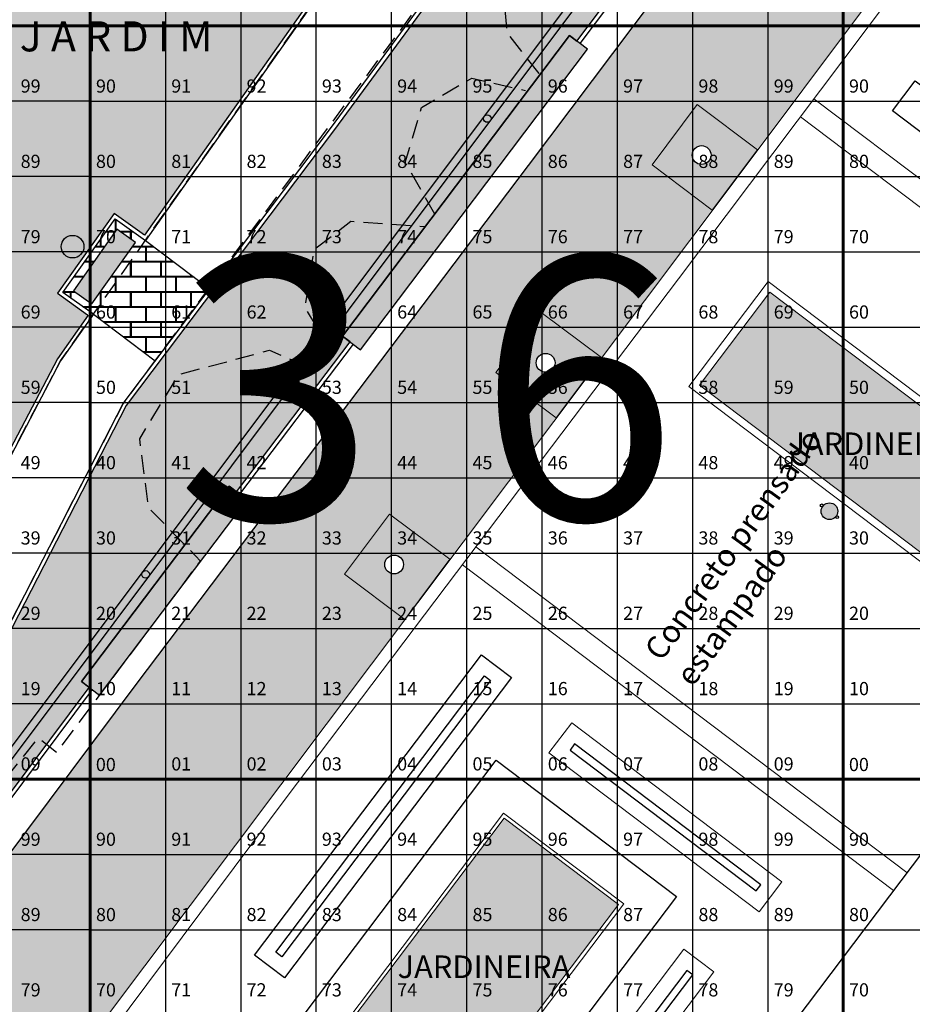
# Model space of a CAD drawing. Extents: x 396419 to 396707, y 4653141 to 4653445.
# Drawn here: x 396588 to 396611, y 4653285 to 4653312 of the extents above; entities that cross this region are included whole.
import ezdxf
from ezdxf.enums import TextEntityAlignment as Align

# ---------------------------------------------------------------- set-up
doc = ezdxf.new("R2010")
doc.units = 0
doc.header["$LTSCALE"] = 2
doc.header["$MEASUREMENT"] = 0
doc.linetypes.add('DASHED2', pattern=[0.375, 0.25, -0.125])
doc.layers.get('0').update_dxf_attribs({"linetype": 'CONTINUOUS'})
for name, color, linetype in [('01', 8, 'CONTINUOUS'), ('02TXT', 7, 'CONTINUOUS'), ('ARVORE LOCAL', 74, 'CONTINUOUS'), ('BANCO', 7, 'CONTINUOUS'), ('BANCO H', 253, 'CONTINUOUS'), ('CHAFARIZ2', 5, 'CONTINUOUS'), ('CORDONEL', 7, 'CONTINUOUS'), ('gradil', 32, 'CONTINUOUS'), ('GRAMA', 71, 'CONTINUOUS'), ('LIXEIRA', 7, 'CONTINUOUS'), ('LIXEIRA H', 10, 'CONTINUOUS'), ('LUMINÁRIA', 7, 'CONTINUOUS'), ('piso concreto estampado', 21, 'CONTINUOUS'), ('PRACA2', 1, 'CONTINUOUS'), ('texto1', 252, 'CONTINUOUS'), ('tracejado', 20, 'DASHED2'), ('VIAS', 7, 'CONTINUOUS')]:
    doc.layers.add(name, color=color, linetype=linetype)
for name, color, linetype, lineweight in [('02', 7, 'CONTINUOUS', 20), ('quadrante', 50, 'CONTINUOUS', 60), ('quadrícula', 252, 'CONTINUOUS', 30), ('texto', 252, 'CONTINUOUS', 5)]:
    doc.layers.add(name, color=color, linetype=linetype, lineweight=lineweight)
doc.styles.add('RUAS', font='ARIALN.TTF', dxfattribs={"height": 70})
doc.styles.get("Standard").update_dxf_attribs({"font": 'BOOKOS.TTF'})
pattern_1 = [(0, (-684.1112346749869, 0), (0.4, 0.4), [0.78125, -0.01875]), (0, (-684.5112346749869, 0.01875), (0.4, 0.4), [0.78125, -0.01875]), (90, (-684.1112346749869, 0), (-0.4, 0.4), [-0.41875, 0.38125]), (90, (-684.1299846749869, 0), (-0.4, 0.4), [-0.41875, 0.38125])]

# ---------------------------------------------------------------- blocks, each defined once
blk = doc.blocks.new('LIXEIRA')
at = {"layer": 'LIXEIRA H', "linetype": 'Continuous'}
h = blk.add_hatch(color=256, dxfattribs=at)
edge = h.paths.add_edge_path()
edge.add_arc((0, 0), 0.2221688368597007, 0, 360)
at = {"layer": 'LIXEIRA', "linetype": 'Continuous'}
for centre, radius in [((-0.2591969742206857, 0), 0.0370281394766168), ((0, 0), 0.2221688368597007), ((0.259196977247484, 0), 0.0370281394766168)]:
    blk.add_circle(centre, radius, dxfattribs=at)

msp = doc.modelspace()

# ---------------------------------------------------------------- hatches: boundary and pattern name
at = {"layer": 'BANCO', "linetype": 'Continuous'}
msp.add_hatch(color=253, dxfattribs=at).paths.add_polyline_path([(396590.3061733604, 4653306.066754453), (396589.1506292078, 4653304.434358143), (396589.6403481016, 4653304.087694897), (396590.7958922532, 4653305.720091208)])
at = {"layer": 'BANCO H', "linetype": 'Continuous'}
h = msp.add_hatch(color=256, dxfattribs=at)
h.dxf.hatch_style = 1
h.paths.add_polyline_path([(396602.3237287036, 4653311.212179493), (396596.298752505, 4653303.230972704), (396596.7776249123, 4653302.869474133), (396602.8026011108, 4653310.850680921)])
h = msp.add_hatch(color=256, dxfattribs=at)
h.dxf.hatch_style = 1
h.paths.add_polyline_path([(396589.8457692933, 4653293.693438729), (396593.7622021182, 4653298.881073444), (396593.2833435295, 4653299.24259032), (396589.3669107046, 4653294.054955605)])
at = {"layer": 'GRAMA', "linetype": 'Continuous'}
h = msp.add_hatch(color=256, dxfattribs=at)
h.paths.add_polyline_path([(396625.9342247437, 4653342.625773423), (396631.89258971, 4653350.656831071), (396632.0933661506, 4653350.507871948), (396633.7617083403, 4653352.756568088), (396633.5609318983, 4653352.905527213), (396639.9363824127, 4653361.498758893), (396640.1371588543, 4653361.349799769), (396640.3815357333, 4653361.679186239), (396636.0075663597, 4653367.314883573), (396631.9043524187, 4653364.799273139), (396631.1681947826, 4653363.692317771), (396631.501266407, 4653363.470815417), (396631.4597347159, 4653363.408364489), (396631.1266630919, 4653363.629866842), (396631.0435997095, 4653363.504964983), (396631.3766713334, 4653363.283462631), (396631.3351396419, 4653363.221011699), (396631.002068017, 4653363.442514054), (396630.9190046336, 4653363.317612193), (396631.2520762592, 4653363.09610984), (396631.2105445674, 4653363.03365891), (396630.8774729429, 4653363.255161264), (396630.7944095595, 4653363.130259404), (396631.1274811849, 4653362.908757051), (396631.0859494935, 4653362.846306121), (396630.7528778688, 4653363.067808475), (396630.669814485, 4653362.942906615), (396631.0028861093, 4653362.721404262), (396630.9613544184, 4653362.658953331), (396630.6282827936, 4653362.880455687), (396630.5452194093, 4653362.755553826), (396630.8782910357, 4653362.53405147), (396630.8367593435, 4653362.471600542), (396630.5036877191, 4653362.693102897), (396630.4206243348, 4653362.568201036), (396630.75369596, 4653362.346698682), (396630.7121642695, 4653362.284247753), (396630.3790926448, 4653362.505750107), (396630.2960292609, 4653362.380848247), (396630.6291008854, 4653362.159345892), (396630.5875691943, 4653362.096894963), (396630.2544975693, 4653362.318397317), (396630.1714341858, 4653362.193495457), (396630.5045058102, 4653361.971993102), (396630.4629741197, 4653361.909542173), (396630.1299024952, 4653362.131044528), (396630.0468391122, 4653362.006142667), (396630.3799107361, 4653361.784640314), (396630.3383790455, 4653361.722189385), (396630.0053074207, 4653361.943691739), (396629.9222440376, 4653361.818789879), (396630.2553156614, 4653361.597287524), (396630.2137839703, 4653361.534836595), (396629.8807123458, 4653361.756338949), (396629.7976489629, 4653361.631437089), (396630.1307205866, 4653361.409934737), (396630.0891888954, 4653361.347483804), (396629.75611727, 4653361.568986158), (396629.6730538883, 4653361.4440843), (396630.0061255131, 4653361.222581945), (396629.9645938216, 4653361.160131016), (396629.6315221966, 4653361.38163337), (396629.548458814, 4653361.256731511), (396629.881530437, 4653361.035229157), (396629.8399987468, 4653360.972778225), (396629.5069271213, 4653361.194280581), (396629.4238637384, 4653361.069378722), (396629.7569353639, 4653360.847876367), (396629.7154036722, 4653360.785425435), (396629.3823320465, 4653361.006927789), (396629.2992686651, 4653360.882025931), (396629.6323402894, 4653360.660523579), (396629.5908085982, 4653360.598072646), (396629.2577369728, 4653360.819575001), (396629.1746735899, 4653360.694673142), (396629.5077452148, 4653360.473170787), (396629.4662135234, 4653360.410719858), (396629.133141898, 4653360.632222213), (396629.0500785144, 4653360.507320352), (396629.3831501395, 4653360.285817998), (396629.3416184484, 4653360.223367068), (396629.0085468232, 4653360.444869422), (396628.9254834402, 4653360.319967563), (396629.2585550655, 4653360.098465208), (396629.217023374, 4653360.036014278), (396628.8839517488, 4653360.257516633), (396628.8008883656, 4653360.132614773), (396629.1339599905, 4653359.911112418), (396629.0924282995, 4653359.848661488), (396628.7593566735, 4653360.070163841), (396628.6762932914, 4653359.945261982), (396629.0093649161, 4653359.723759629), (396628.9678332249, 4653359.6613087), (396628.6347615998, 4653359.882811055), (396628.5516982168, 4653359.757909195), (396628.8847698419, 4653359.536406839), (396628.84323815, 4653359.47395591), (396628.5101665244, 4653359.695458263), (396626.1157242171, 4653356.094951208), (396626.115724217, 4653353.830384222), (396619.8392493718, 4653351.52048596), (396613.6320771097, 4653340.18025459, -0.2165267484115948), (396611.7872168118, 4653331.184233001), (396607.0629405847, 4653324.687593814), (396604.9533741897, 4653320.786733851), (396603.8209588184, 4653319.245917581, -0.6734270502185256), (396605.1746369053, 4653318.696652691, -1), (396603.5980905287, 4653318.696652691, -0.124810284300755), (396603.6933353243, 4653319.072267209), (396596.0812534585, 4653308.71491964), (396590.5538332255, 4653301.385359103), (396585.1576888415, 4653290.907944201, 0.4743017393224087), (396585.928758817, 4653289.039100593), (396589.5664346863, 4653293.904323897), (396589.3669107046, 4653294.054955606), (396593.2833435293, 4653299.24259032), (396593.4828679314, 4653299.091958297), (396596.4982826632, 4653303.080348307), (396596.2987525046, 4653303.230972704), (396602.3237287035, 4653311.212179492), (396602.523258833, 4653311.061555118), (396606.1314258038, 4653315.855330514), (396605.9316828084, 4653316.005672576), (396608.4574294557, 4653319.361354902), (396608.6571724515, 4653319.211012839), (396611.150672905, 4653322.523853196), (396611.7182412811, 4653323.289744634), (396611.5173822654, 4653323.438592392), (396616.3995887792, 4653330.02676813), (396616.6004477956, 4653329.877920372), (396617.7265439333, 4653331.397503647), (396619.485570469, 4653333.714794932), (396619.2864424061, 4653333.865950528), (396624.1234214735, 4653340.238048572), (396624.3225495368, 4653340.086892975), (396626.1350011834, 4653342.476814299)])
h.paths.add_polyline_path([(396621.8248992742, 4653349.54511722, -1), (396623.4014456508, 4653349.54511722, -1)], flags=16)
h.paths.add_polyline_path([(396619.0598440916, 4653349.50752788, -1), (396619.6598440916, 4653349.50752788, -1)], flags=16)
h.paths.add_polyline_path([(396616.7073959071, 4653338.633095174, -1), (396615.1308495305, 4653338.633095174, -1)], flags=16)
h.paths.add_polyline_path([(396619.5259436314, 4653336.169089964, -1), (396617.9493972548, 4653336.169089964, -1)], flags=16)
h.paths.add_polyline_path([(396623.8114081725, 4653352.582835122, -1), (396624.4114081725, 4653352.582835122, -1)], flags=16)
h.paths.add_polyline_path([(396626.3896515808, 4653355.700577687, -0.5410933152213977), (396626.4415454001, 4653355.734490734, -0.2976737234255461), (396626.3086500539, 4653355.93793418, -1), (396626.7529877276, 4653355.93793418, -0.5411834181302565), (396626.4415680877, 4653355.73448078, -0.297597855810811), (396626.4637078597, 4653355.700577687, -1)], flags=16)
h.paths.add_polyline_path([(396626.5979299224, 4653356.175290676, -1), (396626.6719862014, 4653356.175290676, -1)], flags=16)
h.paths.add_polyline_path([(396630.867737809, 4653356.233130448, -1), (396632.4442841856, 4653356.233130448, -1)], flags=16)
h.paths.add_polyline_path([(396627.9998242845, 4653358.631990847, -1), (396628.5998242845, 4653358.631990847, -1)], flags=16)
h.paths.add_polyline_path([(396612.5374205378, 4653331.259952668, -1), (396612.4633642589, 4653331.259952668, -1)], flags=16)
h.paths.add_polyline_path([(396612.6184220642, 4653331.022596172, -0.5411834181302565), (396612.3070024242, 4653330.819142772, -0.297597855810811), (396612.3291421962, 4653330.78523968, -1), (396612.2550859173, 4653330.78523968, -0.5410933152213977), (396612.3069797367, 4653330.819152726, -0.2976737234255461), (396612.1740843905, 4653331.022596172, -1)], flags=16)
h.paths.add_polyline_path([(396613.9896021825, 4653329.418094587, -1), (396612.413055806, 4653329.418094587, -1)], flags=16)
h.paths.add_polyline_path([(396634.2734823639, 4653363.390477545, -1), (396635.8500287405, 4653363.390477545, -1)], flags=16)
h.paths.add_polyline_path([(396633.8652076339, 4653365.676265388, -1), (396634.4652076339, 4653365.676265388, -1)], flags=16)
h.paths.add_polyline_path([(396600.7554554302, 4653314.413135686, -1), (396600.6813991513, 4653314.413135686, -1)], flags=16)
h.paths.add_polyline_path([(396600.8364569565, 4653314.17577919, -0.5411834181302565), (396600.5250373165, 4653313.97232579, -0.297597855810811), (396600.5471770886, 4653313.938422698, -1), (396600.4731208096, 4653313.938422698, -0.5410933152213977), (396600.525014629, 4653313.972335744, -0.2976737234255461), (396600.3921192828, 4653314.17577919, -1)], flags=16)
h = msp.add_hatch(color=256, dxfattribs=at)
h.paths.add_polyline_path([(396597.515341992, 4653315.094913138), (396596.7047609007, 4653315.677684681), (396598.212193171, 4653317.796091618), (396599.0165707891, 4653317.223706417), (396600.7956468693, 4653319.746496554, 0.3375632817444045), (396599.6296280199, 4653323.093604427), (396593.7956616126, 4653324.810106859, 0.4972001579693015), (396587.7155389226, 4653321.573128019), (396587.7366667868, 4653320.578061637), (396587.7878285401, 4653318.168478735), (396587.5961478796, 4653316.389193616), (396587.4041633102, 4653314.607087447), (396586.6231888299, 4653312.011374186), (396585.8411626396, 4653309.412165372), (396584.2459736493, 4653306.80629456), (396582.6523896006, 4653304.203045551), (396580.6315206202, 4653302.014866557), (396578.6088981052, 4653299.824788854), (396576.3928851899, 4653298.380167841), (396575.6982468483, 4653297.888603728), (396575.0105037377, 4653297.401919069), (396574.5964246264, 4653296.956191395), (396574.1834443858, 4653296.511646582), (396573.8541495291, 4653295.92345387), (396573.5269997463, 4653295.339092732), (396573.1577807403, 4653293.377490168, 0.3595463556111423), (396575.9706658074, 4653289.531500966, 0.2426962551689019), (396584.5682582433, 4653294.702624663), (396588.7255167091, 4653302.630643186), (396589.5388251041, 4653303.783942037), (396588.7282440133, 4653304.36671358), (396590.2356762834, 4653306.485120517), (396591.0400539011, 4653305.912735316)])
h.paths.add_polyline_path([(396589.1193693456, 4653316.519318134, -1), (396590.6959157222, 4653316.519318134, -1)], flags=16)
h.paths.add_polyline_path([(396596.8050368155, 4653316.917113549, -1), (396597.4050368154, 4653316.917113549, -1)], flags=16)
h.paths.add_polyline_path([(396589.1193693456, 4653321.544138561, -1), (396590.6959157222, 4653321.544138561, -1)], flags=16)
h.paths.add_polyline_path([(396589.4285199281, 4653305.606142448, -1), (396588.8285199281, 4653305.606142448, -1)], flags=16)
h.paths.add_polyline_path([(396580.6694384132, 4653299.531024032, -1), (396579.0928920366, 4653299.531024032, -1)], flags=16)
h.paths.add_polyline_path([(396584.6060665036, 4653295.433582333, -1), (396584.6560665036, 4653295.433582333, -1)], flags=16)
h.paths.add_polyline_path([(396584.6979937219, 4653295.279556642, -0.5677191403592766), (396584.476793772, 4653295.147531769, -1.761146571837104), (396584.4399209394, 4653295.125530954, -0.5676528824918956), (396584.476783187, 4653295.147537478, -0.2757171455981625), (396584.3979937219, 4653295.279556642, -1)], flags=16)
h.paths.add_polyline_path([(396577.2247440883, 4653291.772972729, -1), (396575.6481977117, 4653291.772972729, -1)], flags=16)
h = msp.add_hatch(color=256, dxfattribs=at)
h.paths.add_polyline_path([(396607.6434777009, 4653304.401668502), (396605.7747672698, 4653301.928225288), (396613.4344623801, 4653296.141251052), (396615.303172811, 4653298.614694266)])
h.paths.add_polyline_path([(396619.3416695602, 4653315.24059406), (396615.2425628091, 4653309.814976691), (396618.2745254564, 4653307.52429939), (396622.3736322075, 4653312.949916759)])
h = msp.add_hatch(color=256, dxfattribs=at)
h.paths.add_polyline_path([(396607.316042959, 4653308.177605754), (396605.7169335514, 4653309.378792979), (396604.5167725096, 4653307.778913258), (396606.1158819175, 4653306.577726034)])
h.paths.add_polyline_path([(396605.5848827129, 4653308.039478825, -1), (396606.0848827129, 4653308.039478825, -1)], flags=16)
h.paths.add_polyline_path([(396597.5488621033, 4653298.504851246), (396596.3487010614, 4653296.904971525), (396597.9478104698, 4653295.703784302), (396599.1479715109, 4653297.303664021)])
h.paths.add_polyline_path([(396597.9168112646, 4653297.165537093, -1), (396597.4168112646, 4653297.165537093, -1)], flags=16)
h = msp.add_hatch(color=256, dxfattribs=at)
h.paths.add_polyline_path([(396601.9717868444, 4653301.060799714), (396603.1719478857, 4653302.660679433), (396601.5728384785, 4653303.861866659), (396600.3726774365, 4653302.261986938)])
h.paths.add_polyline_path([(396601.9407876399, 4653302.522552505, -1), (396601.4407876399, 4653302.522552505, -1)], flags=16)
h = msp.add_hatch(color=256, dxfattribs=at)
h.paths.add_polyline_path([(396586.20732735, 4653269.461694218), (396582.9690487043, 4653271.908245265), (396587.3695603632, 4653277.732805088), (396595.986717363, 4653271.222459071), (396593.0932302451, 4653267.392611517), (396589.7090641592, 4653269.949381946)])
h.paths.add_polyline_path([(396584.8344067371, 4653267.741659203), (396581.4832901257, 4653270.273460431), (396577.9869931943, 4653265.645727969), (396586.6041501932, 4653259.135381952), (396587.387802954, 4653260.172632332), (396582.1217625658, 4653264.151177119)])
h.paths.add_polyline_path([(396600.5942842729, 4653290.426373442), (396596.4951775218, 4653285.000756073), (396599.5271401691, 4653282.710078771), (396603.6262469202, 4653288.13569614)])
at = {"layer": 'LUMINÁRIA', "linetype": 'Continuous'}
msp.add_hatch(color=51, dxfattribs=at).paths.add_polyline_path([(396589.4285199281, 4653305.606142448, 1), (396588.8285199281, 4653305.606142448, 1)])
at = {"layer": 'piso concreto estampado', "linetype": 'Continuous'}
h = msp.add_hatch(dxfattribs=at)
h.set_pattern_fill('AR-B816C', color=43, scale=0.05, style=0)
h.set_pattern_definition(pattern_1)
h.paths.add_polyline_path([(396604.51677251, 4653307.77891326), (396605.7169335518, 4653309.378792979), (396607.3229167286, 4653308.172442454), (396610.2033032287, 4653312.012153782), (396608.6008082339, 4653313.215884124), (396609.8009692758, 4653314.815763844), (396611.4034642706, 4653313.612033502), (396611.9311316198, 4653314.315442679), (396608.1629043695, 4653316.974602204), (396601.2272064376, 4653307.759901685), (396590.8327574619, 4653294.011505457), (396587.3250082137, 4653289.320053008), (396585.6243986147, 4653287.050010509), (396589.445257107, 4653284.377455862), (396597.9526730686, 4653295.700131711), (396596.3487010612, 4653296.904971526), (396597.5488621034, 4653298.504851245), (396599.1540652792, 4653297.299086626), (396601.9773369747, 4653301.056630678), (396600.3726774366, 4653302.261986939), (396601.572838479, 4653303.861866658), (396603.1787291852, 4653302.655585593), (396606.1221401016, 4653306.573025135)])
h = msp.add_hatch(dxfattribs=at)
h.set_pattern_fill('AR-B816C', color=256, scale=0.05, style=0)
h.set_pattern_definition(pattern_1)
h.paths.add_polyline_path([(396592.7682404998, 4653304.487761811), (396591.063900116, 4653305.773032906), (396590.2591753087, 4653306.345665163), (396588.8676993672, 4653304.390212605), (396589.6807390092, 4653303.811663602), (396591.3239203266, 4653302.572513578)])
h.paths.add_polyline_path([(396589.6403481013, 4653304.087694897), (396589.1506292078, 4653304.434358142), (396590.3061733611, 4653306.066754453), (396590.7958922534, 4653305.720091207)], flags=16)
h = msp.add_hatch(dxfattribs=at)
h.set_pattern_fill('AR-B816C', color=43, scale=0.05, style=0)
h.set_pattern_definition(pattern_1)
h.paths.add_polyline_path([(396583.0555122647, 4653275.873013682), (396581.4539825374, 4653277.076018954), (396582.6541435794, 4653278.675898673), (396584.2568018657, 4653277.472045674), (396589.445257107, 4653284.377455861), (396585.6243986146, 4653287.050010508), (396578.0651197063, 4653276.959579195), (396568.4194102938, 4653264.118496336), (396572.2021846931, 4653261.424260362), (396576.2688057614, 4653266.838047449), (396574.6672761135, 4653268.04105266), (396575.8674371553, 4653269.640932381), (396577.4699927528, 4653268.437156516)])

# ---------------------------------------------------------------- linework, layer by layer
at = {"layer": '01', "linetype": 'Continuous'}
for p, q in [((396591.0639001156, 4653305.773032907), (396592.7682404992, 4653304.487761811)), ((396589.6807390105, 4653303.811663616), (396591.3239203265, 4653302.572513578))]:
    msp.add_line(p, q, dxfattribs=at)
at = {"layer": '01'}
msp.add_lwpolyline([(396594.5217312174, 4653286.867708047), (396600.0675815273, 4653294.208249195), (396600.2271585088, 4653294.087687232), (396594.6813081992, 4653286.747146084)], close=True, dxfattribs=at)
at = {"layer": '01', "flags": 128}
for points in [[(396607.2875607106, 4653288.502821904), (396607.4081226747, 4653288.662398886), (396602.4612362495, 4653292.399819748), (396602.3406742857, 4653292.240242765)], [(396600.0538429142, 4653278.928203016), (396605.5996932252, 4653286.268744164), (396605.4401162433, 4653286.389306128), (396599.8942659328, 4653279.048764979)]]:
    msp.add_lwpolyline(points, close=True, dxfattribs=at)
at = {"layer": '01', "linetype": 'Continuous', "flags": 128}
msp.add_lwpolyline([(396594.954413325, 4653284.786173472), (396600.3797016717, 4653291.967137638), (396605.1670111154, 4653288.350278741), (396599.7417227685, 4653281.169314574)], close=True, dxfattribs=at)
at = {"layer": '02', "linetype": 'Continuous'}
for p, q in [((396606.7228362535, 4653307.372502656), (396615.597417093, 4653319.202799935)), ((396620.2711606908, 4653300.877236296), (396608.8178214878, 4653309.530345582)), ((396619.909474801, 4653300.398505352), (396608.45699995, 4653309.050961612)), ((396583.6561057603, 4653276.672568216), (396606.7228362063, 4653307.372502593)), ((396611.289294428, 4653288.988751176), (396599.8421392113, 4653297.6371884)), ((396610.9276085382, 4653288.510020232), (396599.480289284, 4653297.158581388)), ((396594.829200162, 4653291.006738592), (396594.829200162, 4653291.006738592))]:
    msp.add_line(p, q, dxfattribs=at)
at = {"layer": '02', "linetype": 'Continuous', "flags": 128}
msp.add_lwpolyline([(396674.9405098326, 4653400.571377314), (396665.2652635004, 4653384.691157401), (396645.3211862055, 4653358.351195691), (396630.8202395614, 4653338.805911189), (396622.4865486728, 4653327.827344882), (396615.9179031881, 4653318.963444782), (396605.2188369798, 4653304.748769918), (396594.829200162, 4653291.006738592), (396585.9820778212, 4653279.174121458), (396569.3386307518, 4653257.017132767), (396559.6104669493, 4653243.990460693), (396549.2077644258, 4653230.156059459), (396534.3296236212, 4653210.348758054), (396527.6492651713, 4653201.506570952)], dxfattribs=at)
for points in [[(396605.7169335517, 4653309.378792979), (396604.5167725098, 4653307.778913259), (396606.1158819174, 4653306.577726034), (396607.3160429592, 4653308.177605755)], [(396601.5728384786, 4653303.861866659), (396600.3726774367, 4653302.261986938), (396601.9717868444, 4653301.060799714), (396603.1719478862, 4653302.660679434)], [(396597.5488621034, 4653298.504851246), (396596.3487010615, 4653296.904971526), (396597.9478104691, 4653295.703784302), (396599.1479715109, 4653297.303664022)], [(396607.3655907468, 4653287.942544014), (396607.9684005642, 4653288.740428922), (396602.3832062138, 4653292.960097636), (396601.7803963961, 4653292.162212729)], [(396600.1318729508, 4653278.367925126), (396606.1599711145, 4653286.3467742), (396605.3620862071, 4653286.949584018), (396599.3339880435, 4653278.970734943)]]:
    msp.add_lwpolyline(points, close=True, dxfattribs=at)
at = {"layer": '02', "linetype": 'Continuous'}
for points in [[(396607.6044626827, 4653304.681807446), (396605.4946283252, 4653301.88921027), (396613.4734773981, 4653295.861112108), (396615.5833117556, 4653298.653709284)], [(396607.6434777009, 4653304.401668502), (396605.7747672698, 4653301.928225288), (396613.4344623801, 4653296.141251052), (396615.303172811, 4653298.614694266)], [(396600.5747767641, 4653290.566442914), (396596.3551080492, 4653284.981248563), (396599.546647678, 4653282.570009299), (396603.7663163928, 4653288.15520365)], [(396600.5942842729, 4653290.426373442), (396596.4951775218, 4653285.000756073), (396599.5271401691, 4653282.710078771), (396603.6262469202, 4653288.13569614)]]:
    msp.add_lwpolyline(points, close=True, dxfattribs=at)
at = {"layer": 'ARVORE LOCAL', "linetype": 'Continuous'}
for centre in [(396605.8348827129, 4653308.039478825), (396601.6907876399, 4653302.522552505), (396597.6668112646, 4653297.165537093)]:
    msp.add_circle(centre, 0.25, dxfattribs=at)
at = {"layer": 'BANCO', "linetype": 'Continuous'}
for points in [[(396602.3237287036, 4653311.212179493), (396596.298752505, 4653303.230972704), (396596.7776249123, 4653302.869474133), (396602.8026011108, 4653310.850680921)], [(396590.3061733604, 4653306.066754453), (396589.1506292078, 4653304.434358143), (396589.6403481016, 4653304.087694897), (396590.7958922532, 4653305.720091208)], [(396589.8457692933, 4653293.693438729), (396593.7622021182, 4653298.881073444), (396593.2833435295, 4653299.24259032), (396589.3669107046, 4653294.054955605)], [(396593.9614533281, 4653286.789678011), (396599.9895514907, 4653294.768527084), (396600.7874363985, 4653294.165717267), (396594.7593382359, 4653286.186868194)]]:
    msp.add_lwpolyline(points, close=True, dxfattribs=at)
at = {"layer": 'BANCO', "linetype": 'Continuous', "flags": 128}
msp.add_lwpolyline([(396616.4856035165, 4653304.990575193), (396610.900409165, 4653309.210243908), (396611.5032189821, 4653310.008128814), (396617.0884133335, 4653305.7884601), (396616.4856035169, 4653304.990575193)], dxfattribs=at)
at = {"layer": 'CORDONEL', "linetype": 'Continuous', "flags": 128}
for points in [[(396585.0692088924, 4653290.954554164), (396590.4686685899, 4653301.438402589), (396596.0009534818, 4653308.774517578), (396604.8688136024, 4653320.840591211), (396606.9781471278, 4653324.741020562), (396611.7062599009, 4653331.242935617, 0.2321347025506313), (396613.5261006315, 4653340.194913323), (396619.7695298649, 4653351.601384587), (396626.0157242171, 4653353.900138875), (396626.0157242171, 4653356.125166857), (396631.8332916385, 4653364.873004502), (396636.0316529421, 4653367.446948159), (396641.0481819168, 4653360.983336608), (396626.8210738727, 4653341.80714893), (396618.4865446886, 4653330.827478277), (396611.9118273208, 4653321.95538462), (396601.2272066134, 4653307.759901907), (396590.8327574669, 4653294.011505472), (396587.3250082137, 4653289.320053008, -0.8748807462650667), (396585.0692103719, 4653290.954553384)], [(396619.8392493717, 4653351.520485961), (396613.6320771097, 4653340.18025459, -0.216529956978291), (396611.7871367796, 4653331.184122944), (396607.0629405857, 4653324.687593815), (396604.95337419, 4653320.786733856), (396596.0812534351, 4653308.714919613), (396590.5538332255, 4653301.385359106), (396585.1581123587, 4653290.908766522, -0.004540910104742764)]]:
    msp.add_lwpolyline(points, format="xyb", dxfattribs=at)
for points in [[(396585.9287588174, 4653289.039100593), (396589.5664346861, 4653293.904323898), (396589.3669107046, 4653294.054955605), (396593.2833435295, 4653299.24259032), (396593.4828679312, 4653299.091958296), (396596.4982826634, 4653303.080348308), (396596.298752505, 4653303.230972704), (396602.3237287036, 4653311.212179493), (396602.5232588333, 4653311.061555118), (396606.1314258039, 4653315.855330514), (396605.9316828085, 4653316.005672576), (396608.4574294558, 4653319.361354902), (396608.6571724514, 4653319.21101284), (396611.1506728923, 4653322.523853172), (396611.7182412809, 4653323.289744634), (396611.5173822652, 4653323.438592393), (396616.3995887797, 4653330.026768131)], [(396606.2113230021, 4653315.795193689), (396602.6030709809, 4653311.001305296)], [(396596.5780947527, 4653303.02009853), (396593.5626777151, 4653299.031705469)], [(396589.6462453118, 4653293.844070436), (396585.9680181792, 4653288.92461169)]]:
    msp.add_lwpolyline(points, dxfattribs=at)
at = {"layer": 'CORDONEL', "flags": 128}
for points in [[(396597.5153419919, 4653315.094913138), (396591.0400539015, 4653305.912735317)], [(396597.6572558986, 4653315.122634716), (396591.063900115, 4653305.773032907)], [(396589.6807390105, 4653303.811663616), (396588.8110272159, 4653302.578382835), (396584.6551947226, 4653294.653083684)]]:
    msp.add_lwpolyline(points, dxfattribs=at)
msp.add_lwpolyline([(396589.5388251039, 4653303.783942037), (396588.7255167112, 4653302.630643191), (396584.5682582437, 4653294.702624664, -0.2426962551575294)], format="xyb", dxfattribs=at)
at = {"layer": 'gradil', "linetype": 'Continuous'}
for p, q in [((396582.0056295841, 4653284.982278006), (396641.7916546994, 4653364.730830928)), ((396582.1643481086, 4653284.860568643), (396641.9516791495, 4653364.610863538))]:
    msp.add_line(p, q, dxfattribs=at)
for centre in [(396600.1418422339, 4653309.007427062), (396595.6639350973, 4653303.034383702), (396591.0681827768, 4653296.90411168)]:
    msp.add_circle(centre, 0.1, dxfattribs=at)
at = {"layer": 'LUMINÁRIA', "linetype": 'Continuous'}
msp.add_circle((396589.1285199281, 4653305.606142448), 0.3, dxfattribs=at)
at = {"layer": 'quadrante'}
for p, q in [((396589.59220881, 4653351.46919368), (396589.59220881, 4653291.46919368)), ((396589.59220881, 4653351.46919368), (396589.59220881, 4653291.46919368)), ((396609.59220881, 4653351.469193679), (396609.59220881, 4653291.46919368)), ((396589.59220881, 4653311.46919368), (396569.59220881, 4653311.46919368)), ((396589.59220881, 4653311.46919368), (396629.59220881, 4653311.46919368)), ((396569.59220881, 4653291.46919368), (396629.59220881, 4653291.46919368)), ((396569.59220881, 4653291.46919368), (396629.5922088118, 4653291.46919368)), ((396589.59220881, 4653291.46919368), (396589.59220881, 4653231.46919368)), ((396589.59220881, 4653291.46919368), (396589.59220881, 4653231.46919368)), ((396609.59220881, 4653291.469193679), (396609.59220881, 4653231.46919368))]:
    msp.add_line(p, q, dxfattribs=at)
at = {"layer": 'quadrícula'}
for p, q in [((396591.59220881, 4653351.46919368), (396591.59220881, 4653291.46919368)), ((396593.59220881, 4653351.46919368), (396593.59220881, 4653291.46919368)), ((396595.59220881, 4653351.46919368), (396595.59220881, 4653291.46919368)), ((396597.59220881, 4653351.46919368), (396597.59220881, 4653291.46919368)), ((396599.59220881, 4653351.46919368), (396599.59220881, 4653291.46919368)), ((396601.59220881, 4653351.46919368), (396601.59220881, 4653291.46919368)), ((396603.59220881, 4653351.46919368), (396603.59220881, 4653291.46919368)), ((396605.59220881, 4653351.46919368), (396605.59220881, 4653291.46919368)), ((396607.59220881, 4653351.46919368), (396607.59220881, 4653291.46919368)), ((396589.59220881, 4653309.46919368), (396569.59220881, 4653309.46919368)), ((396589.59220881, 4653309.46919368), (396629.59220881, 4653309.46919368)), ((396589.59220881, 4653307.46919368), (396569.59220881, 4653307.46919368)), ((396589.59220881, 4653307.46919368), (396629.59220881, 4653307.46919368)), ((396589.59220881, 4653305.46919368), (396569.59220881, 4653305.46919368)), ((396589.59220881, 4653305.46919368), (396629.59220881, 4653305.46919368)), ((396589.59220881, 4653303.46919368), (396569.59220881, 4653303.46919368)), ((396589.59220881, 4653303.46919368), (396629.59220881, 4653303.46919368)), ((396589.59220881, 4653301.46919368), (396569.59220881, 4653301.46919368)), ((396589.59220881, 4653301.46919368), (396629.59220881, 4653301.46919368)), ((396589.59220881, 4653299.46919368), (396569.59220881, 4653299.46919368)), ((396589.59220881, 4653299.46919368), (396629.59220881, 4653299.46919368)), ((396589.59220881, 4653297.46919368), (396569.59220881, 4653297.46919368)), ((396589.59220881, 4653297.46919368), (396629.59220881, 4653297.46919368)), ((396589.59220881, 4653295.46919368), (396569.59220881, 4653295.46919368)), ((396589.59220881, 4653295.46919368), (396629.59220881, 4653295.46919368)), ((396589.59220881, 4653293.46919368), (396569.59220881, 4653293.46919368)), ((396589.59220881, 4653293.46919368), (396629.59220881, 4653293.46919368)), ((396591.59220881, 4653291.46919368), (396591.59220881, 4653231.46919368)), ((396593.59220881, 4653291.46919368), (396593.59220881, 4653231.46919368)), ((396595.59220881, 4653291.46919368), (396595.59220881, 4653231.46919368)), ((396597.59220881, 4653291.46919368), (396597.59220881, 4653231.46919368)), ((396599.59220881, 4653291.46919368), (396599.59220881, 4653231.46919368)), ((396601.59220881, 4653291.46919368), (396601.59220881, 4653231.46919368)), ((396603.59220881, 4653291.46919368), (396603.59220881, 4653231.46919368)), ((396605.59220881, 4653291.46919368), (396605.59220881, 4653231.46919368)), ((396607.59220881, 4653291.46919368), (396607.59220881, 4653231.46919368)), ((396589.59220881, 4653289.46919368), (396569.59220881, 4653289.46919368)), ((396589.59220881, 4653289.46919368), (396629.59220881, 4653289.46919368)), ((396589.59220881, 4653287.46919368), (396569.59220881, 4653287.46919368)), ((396589.59220881, 4653287.46919368), (396629.59220881, 4653287.46919368))]:
    msp.add_line(p, q, dxfattribs=at)
at = {"layer": 'tracejado', "flags": 128}
for points in [[(396587.5856641916, 4653322.979087112), (396587.6877144493, 4653318.172790595), (396587.3057318593, 4653314.627018495), (396585.7491265089, 4653309.453352451), (396582.5722434716, 4653304.263655913), (396578.5438709332, 4653299.901769888), (396576.3366769752, 4653298.462897953), (396574.9442870384, 4653297.477566639), (396574.1020345218, 4653296.570939755), (396573.4317515638, 4653295.373667639), (396572.9874230169, 4653293.131307677), (396573.0453071386, 4653291.131671178), (396573.7196340169, 4653289.296262288), (396578.172748844, 4653289.563198635), (396578.0051382035, 4653294.454882502), (396584.6551947226, 4653294.653083684), (396588.8110272159, 4653302.578382835), (396602.7122903508, 4653322.290844774), (396593.830932067, 4653324.903967994), (396590.1996213168, 4653324.604755184), (396587.9787548449, 4653322.979087112)], [(396601.5162228807, 4653310.200276658), (396600.6735907347, 4653311.284214753), (396600.5612319437, 4653312.589808791), (396601.2386982289, 4653313.805615726), (396602.3738310026, 4653314.464948002), (396603.6349042527, 4653314.565402318), (396604.9589971902, 4653313.874155497), (396607.7169304803, 4653317.400946653), (396607.3375619634, 4653317.69983685), (396607.9121578527, 4653318.494951884), (396604.8688136024, 4653320.840591211), (396590.4686685899, 4653301.438402589), (396584.6644560461, 4653290.169448563), (396584.7220397381, 4653289.793682446), (396586.1788809846, 4653290.018613611), (396588.2175361526, 4653292.563776144), (396588.710065879, 4653292.177582555), (396592.525927295, 4653297.258295535), (396591.1509034923, 4653298.666695321), (396590.9110773465, 4653300.507310707), (396591.9527494109, 4653302.213771392), (396594.3543820051, 4653302.853296329), (396595.6137558314, 4653302.329162429)], [(396598.7492119235, 4653306.472569939), (396597.964951075, 4653307.839930526), (396598.3987548076, 4653309.304860433), (396599.7281462179, 4653310.082738228), (396601.1595218965, 4653309.755746541)], [(396596.0080629174, 4653302.810855619), (396595.3027198511, 4653304.001743989), (396595.5488218942, 4653305.534314875), (396596.5205608114, 4653306.279930076), (396598.4697352582, 4653306.143005501)]]:
    msp.add_lwpolyline(points, dxfattribs=at)
at = {"layer": 'VIAS', "color": 3, "linetype": 'Continuous', "flags": 128}
msp.add_lwpolyline([(396668.380765325, 4653407.988), (396671.518765325, 4653406.375), (396672.984765325, 4653404.616), (396674.534765325, 4653401.571), (396676.5327422996, 4653396.648633649, -0.1268041019054196), (396677.0635756798, 4653392.690552698), (396674.9576131614, 4653375.068569368, -0.1327909774874391), (396673.397216031, 4653371.19539735), (396540.1275956138, 4653194.798437869, -0.5843448564859449)], format="xyb", dxfattribs=at)
at = {"layer": 'VIAS', "linetype": 'Continuous', "flags": 128}
for points in [[(396591.0400539007, 4653305.912735317), (396590.2356762835, 4653306.485120517), (396588.7282440134, 4653304.36671358), (396589.5199638907, 4653303.797502406)], [(396589.6807390106, 4653303.811663616), (396588.8676993673, 4653304.390212605), (396590.2591753093, 4653306.345665163), (396591.0639001156, 4653305.773032907)]]:
    msp.add_lwpolyline(points, dxfattribs=at)

# ---------------------------------------------------------------- block references
at = {"linetype": 'Continuous', "rotation": 142.9285979256821}
msp.add_blockref('LIXEIRA', (396609.2298813797, 4653298.579632296), dxfattribs=at)

# ---------------------------------------------------------------- texts
at = {"layer": '02TXT', "style": 'RUAS'}
for p in [(396610.432696459, 4653300.371766539), (396600.0545016691, 4653286.484468839)]:
    msp.add_text('JARDINEIRA', height=0.6, dxfattribs=at).set_placement(p, align=Align.MIDDLE_CENTER)
at = {"layer": 'CHAFARIZ2', "color": 7, "style": 'RUAS'}
for s, height, rotation, p in [('Concreto prensado ', 0.6, 54, (396604.2781199901, 4653294.918506555)), ('estampado', 0.6, 54, (396605.1098509352, 4653294.244498512)), ('E D U A R D O ', 2.4, 53.60101273868118, (396601.9982795591, 4653271.85637764))]:
    msp.add_text(s, height=height, rotation=rotation, dxfattribs=at).set_placement(p, align=Align.TOP_LEFT)
at = {"layer": 'PRACA2', "color": 7, "style": 'RUAS'}
msp.add_text('J A R D I M', height=0.8, dxfattribs=at).set_placement((396587.7251766517, 4653311.59117155), align=Align.TOP_LEFT)
at = {"layer": 'texto', "color": 5}
for s, p in [('99', (396587.7489396906, 4653309.695983648)), ('90', (396589.7489396906, 4653309.695983648)), ('91', (396591.7489396906, 4653309.695983648)), ('92', (396593.7489396906, 4653309.695983648)), ('93', (396595.7489396906, 4653309.695983648)), ('94', (396597.7489396906, 4653309.695983648)), ('95', (396599.7489396906, 4653309.695983648)), ('96', (396601.7489396906, 4653309.695983648)), ('97', (396603.7489396906, 4653309.695983648)), ('98', (396605.7489396906, 4653309.695983648)), ('99', (396607.7489396906, 4653309.695983648)), ('90', (396609.7489396906, 4653309.695983648)), ('89', (396587.7489396906, 4653307.695983648)), ('80', (396589.7489396906, 4653307.695983648)), ('81', (396591.7489396906, 4653307.695983648)), ('82', (396593.7489396906, 4653307.695983648)), ('83', (396595.7489396906, 4653307.695983648)), ('84', (396597.7489396906, 4653307.695983648)), ('85', (396599.7489396906, 4653307.695983648)), ('86', (396601.7489396906, 4653307.695983648)), ('87', (396603.7489396906, 4653307.695983648)), ('88', (396605.7489396906, 4653307.695983648)), ('89', (396607.7489396906, 4653307.695983648)), ('80', (396609.7489396906, 4653307.695983648)), ('79', (396587.7489396906, 4653305.695983648)), ('70', (396589.7489396906, 4653305.695983648)), ('71', (396591.7489396906, 4653305.695983648)), ('72', (396593.7489396906, 4653305.695983648)), ('73', (396595.7489396906, 4653305.695983648)), ('74', (396597.7489396906, 4653305.695983648)), ('75', (396599.7489396906, 4653305.695983648)), ('76', (396601.7489396906, 4653305.695983648)), ('77', (396603.7489396906, 4653305.695983648)), ('78', (396605.7489396906, 4653305.695983648)), ('79', (396607.7489396906, 4653305.695983648)), ('70', (396609.7489396906, 4653305.695983648)), ('69', (396587.7489396906, 4653303.695983648)), ('60', (396589.7489396906, 4653303.695983648)), ('61', (396591.7489396906, 4653303.695983648)), ('62', (396593.7489396906, 4653303.695983648)), ('63', (396595.7489396906, 4653303.695983648)), ('64', (396597.7489396906, 4653303.695983648)), ('65', (396599.7489396906, 4653303.695983648)), ('66', (396601.7489396906, 4653303.695983648)), ('67', (396603.7489396906, 4653303.695983648)), ('68', (396605.7489396906, 4653303.695983648)), ('69', (396607.7489396906, 4653303.695983648)), ('60', (396609.7489396906, 4653303.695983648)), ('59', (396587.7489396906, 4653301.695983648)), ('50', (396589.7489396906, 4653301.695983648)), ('51', (396591.7489396906, 4653301.695983648)), ('52', (396593.7489396906, 4653301.695983648)), ('53', (396595.7489396906, 4653301.695983648)), ('54', (396597.7489396906, 4653301.695983648)), ('55', (396599.7489396906, 4653301.695983648)), ('56', (396601.7489396906, 4653301.695983648)), ('57', (396603.7489396906, 4653301.695983648)), ('58', (396605.7489396906, 4653301.695983648)), ('59', (396607.7489396906, 4653301.695983648)), ('50', (396609.7489396906, 4653301.695983648)), ('49', (396587.7489396906, 4653299.695983648)), ('40', (396589.7489396906, 4653299.695983648)), ('41', (396591.7489396906, 4653299.695983648)), ('42', (396593.7489396906, 4653299.695983648)), ('43', (396595.7489396906, 4653299.695983648)), ('44', (396597.7489396906, 4653299.695983648)), ('45', (396599.7489396906, 4653299.695983648)), ('46', (396601.7489396906, 4653299.695983648)), ('47', (396603.7489396906, 4653299.695983648)), ('48', (396605.7489396906, 4653299.695983648)), ('49', (396607.7489396906, 4653299.695983648)), ('40', (396609.7489396906, 4653299.695983648)), ('39', (396587.7489396906, 4653297.695983648)), ('30', (396589.7489396906, 4653297.695983648)), ('31', (396591.7489396906, 4653297.695983648)), ('32', (396593.7489396906, 4653297.695983648)), ('33', (396595.7489396906, 4653297.695983648)), ('34', (396597.7489396906, 4653297.695983648)), ('35', (396599.7489396906, 4653297.695983648)), ('36', (396601.7489396906, 4653297.695983648)), ('37', (396603.7489396906, 4653297.695983648)), ('38', (396605.7489396906, 4653297.695983648)), ('39', (396607.7489396906, 4653297.695983648)), ('30', (396609.7489396906, 4653297.695983648)), ('29', (396587.7489396906, 4653295.695983648)), ('20', (396589.7489396906, 4653295.695983648)), ('21', (396591.7489396906, 4653295.695983648)), ('22', (396593.7489396906, 4653295.695983648)), ('23', (396595.7489396906, 4653295.695983648)), ('24', (396597.7489396906, 4653295.695983648)), ('25', (396599.7489396906, 4653295.695983648)), ('26', (396601.7489396906, 4653295.695983648)), ('27', (396603.7489396906, 4653295.695983648)), ('28', (396605.7489396906, 4653295.695983648)), ('29', (396607.7489396906, 4653295.695983648)), ('20', (396609.7489396906, 4653295.695983648)), ('19', (396587.7489396906, 4653293.695983648)), ('10', (396589.7489396906, 4653293.695983648)), ('11', (396591.7489396906, 4653293.695983648)), ('12', (396593.7489396906, 4653293.695983648)), ('13', (396595.7489396906, 4653293.695983648)), ('14', (396597.7489396906, 4653293.695983648)), ('15', (396599.7489396906, 4653293.695983648)), ('16', (396601.7489396906, 4653293.695983648)), ('17', (396603.7489396906, 4653293.695983648)), ('18', (396605.7489396906, 4653293.695983648)), ('19', (396607.7489396906, 4653293.695983648)), ('10', (396609.7489396906, 4653293.695983648)), ('09', (396587.7489396906, 4653291.695983648)), ('00', (396589.7463012755, 4653291.680461215)), ('01', (396591.7489396906, 4653291.695983648)), ('02', (396593.7489396906, 4653291.695983648)), ('03', (396595.7489396906, 4653291.695983648)), ('04', (396597.7489396906, 4653291.695983648)), ('05', (396599.7489396906, 4653291.695983648)), ('06', (396601.7489396906, 4653291.695983648)), ('07', (396603.7489396906, 4653291.695983648)), ('08', (396605.7489396906, 4653291.695983648)), ('09', (396607.7489396906, 4653291.695983648)), ('00', (396609.7463012755, 4653291.680461215)), ('99', (396587.7489396906, 4653289.695983648)), ('90', (396589.7489396906, 4653289.695983648)), ('91', (396591.7489396906, 4653289.695983648)), ('92', (396593.7489396906, 4653289.695983648)), ('93', (396595.7489396906, 4653289.695983648)), ('94', (396597.7489396906, 4653289.695983648)), ('95', (396599.7489396906, 4653289.695983648)), ('96', (396601.7489396906, 4653289.695983648)), ('97', (396603.7489396906, 4653289.695983648)), ('98', (396605.7489396906, 4653289.695983648)), ('99', (396607.7489396906, 4653289.695983648)), ('90', (396609.7489396906, 4653289.695983648)), ('89', (396587.7489396906, 4653287.695983648)), ('80', (396589.7489396906, 4653287.695983648)), ('81', (396591.7489396906, 4653287.695983648)), ('82', (396593.7489396906, 4653287.695983648)), ('83', (396595.7489396906, 4653287.695983648)), ('84', (396597.7489396906, 4653287.695983648)), ('85', (396599.7489396906, 4653287.695983648)), ('86', (396601.7489396906, 4653287.695983648)), ('87', (396603.7489396906, 4653287.695983648)), ('88', (396605.7489396906, 4653287.695983648)), ('89', (396607.7489396906, 4653287.695983648)), ('80', (396609.7489396906, 4653287.695983648)), ('79', (396587.7489396906, 4653285.695983648)), ('70', (396589.7489396906, 4653285.695983648)), ('71', (396591.7489396906, 4653285.695983648)), ('72', (396593.7489396906, 4653285.695983648)), ('73', (396595.7489396906, 4653285.695983648)), ('74', (396597.7489396906, 4653285.695983648)), ('75', (396599.7489396906, 4653285.695983648)), ('76', (396601.7489396906, 4653285.695983648)), ('77', (396603.7489396906, 4653285.695983648)), ('78', (396605.7489396906, 4653285.695983648)), ('79', (396607.7489396906, 4653285.695983648)), ('70', (396609.7489396906, 4653285.695983648))]:
    msp.add_text(s, height=0.35, dxfattribs=at).set_placement(p)
at = {"layer": 'texto1'}
for s, p in [('3', (396591.8744534491, 4653298.356052916)), ('6', (396599.8860909104, 4653298.356052916))]:
    msp.add_text(s, height=7, dxfattribs=at).set_placement(p)

doc.saveas('drawing.dxf')
